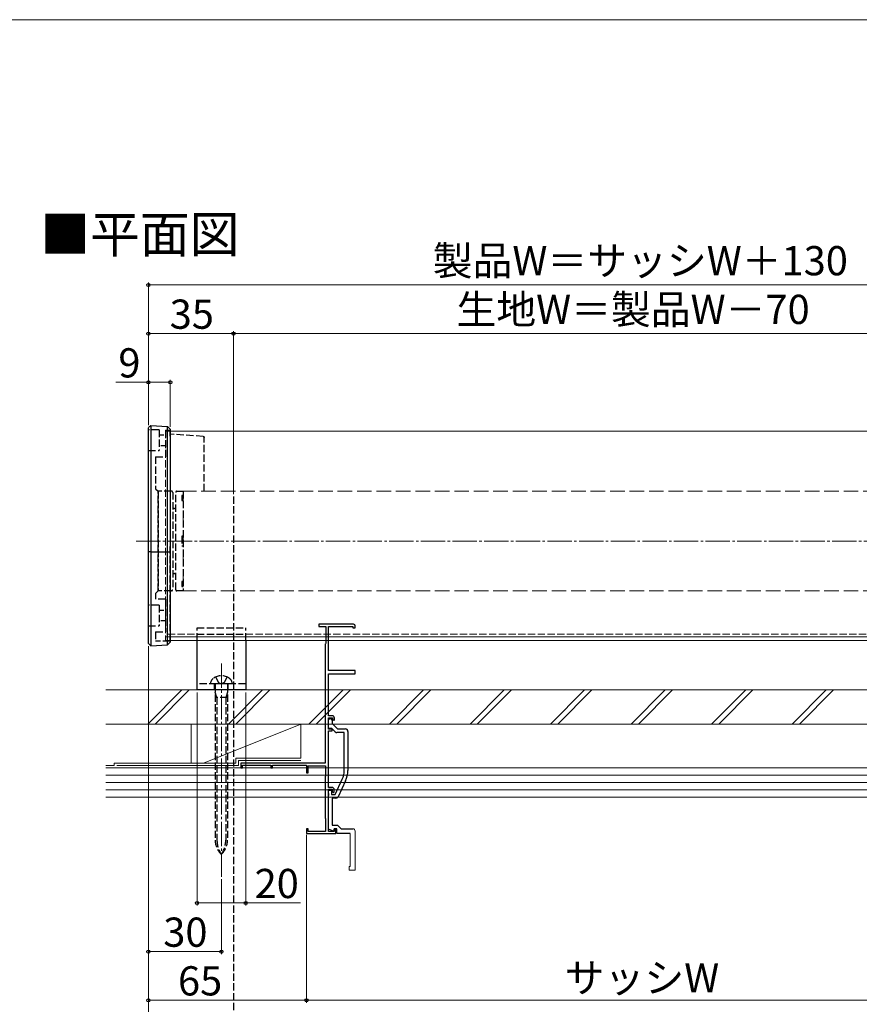
# Model space of a CAD drawing. Extents: x 0 to 1050, y 0 to 1570.
# Drawn here: x 488 to 833, y 1125 to 1530 of the extents above; entities that cross this region are included whole.
import ezdxf

# ---------------------------------------------------------------- set-up
doc = ezdxf.new("R2010")
doc.units = 0
doc.linetypes.add('YCENTER_1', pattern=[13, 10, -1, 1, -1])
doc.linetypes.add('YHIDDEN_1', pattern=[4, 3, -1])
for name, color, linetype, lineweight in [('TABLE1', 255, 'CONTINUOUS', 13), ('YKK_11E', 7, 'CONTINUOUS', 13), ('YKK_12', 2, 'CONTINUOUS', 13), ('YKK_13', 4, 'CONTINUOUS', 30), ('YKK_D', 6, 'CONTINUOUS', 13), ('YKK_ZWAK', 7, 'CONTINUOUS', 30), ('YSS_K', 3, 'CONTINUOUS', 13)]:
    doc.layers.add(name, color=color, linetype=linetype, lineweight=lineweight)
doc.styles.add('text-b', font='txt')

msp = doc.modelspace()

# ---------------------------------------------------------------- linework, layer by layer
at = {"layer": 'YKK_11E', "linetype": 'ByBlock', "lineweight": -2, "ltscale": 0.5}
for p, q in [((625.56, 1281.61), (611.26, 1281.61)), ((611.26, 1281.61), (611.26, 1280.71)), ((611.26, 1280.71), (614.26, 1280.71)), ((614.26, 1280.71), (614.26, 1273.81)), ((615.26, 1262.61), (615.26, 1280.71)), ((615.26, 1280.71), (625.26, 1280.71)), ((625.26, 1280.71), (625.26, 1280.21)), ((625.26, 1280.21), (626.26, 1280.21)), ((626.26, 1280.21), (626.26, 1280.91)), ((614.06, 1273.61), (613.86, 1273.41)), ((613.86, 1273.41), (613.86, 1224.61)), ((614.26, 1273.81), (614.06, 1273.61)), ((626.26, 1262.61), (615.26, 1262.61)), ((626.26, 1261.31), (626.26, 1262.61)), ((615.26, 1244.01), (615.26, 1261.31)), ((615.26, 1261.31), (626.26, 1261.31)), ((616.76, 1244.01), (615.26, 1244.01)), ((615.26, 1238.51), (615.26, 1243.21)), ((615.26, 1243.21), (616.96, 1243.21)), ((615.26, 1238.81), (615.26, 1242.81)), ((615.26, 1242.81), (615.96, 1242.81)), ((616.76, 1242.01), (616.76, 1240.81)), ((616.96, 1243.21), (616.96, 1242.61)), ((616.96, 1242.61), (617.46, 1242.11)), ((617.46, 1242.11), (617.76, 1242.41)), ((617.76, 1242.41), (617.76, 1243.01)), ((616.64, 1238.81), (615.26, 1238.81)), ((616.76, 1238.51), (615.26, 1238.51)), ((618.05, 1237.4), (616.64, 1238.81)), ((616.76, 1240.81), (618.96, 1238.61)), ((616.76, 1237.81), (616.76, 1238.51)), ((618.96, 1238.61), (622.26, 1238.61)), ((615.26, 1214.61), (615.26, 1237.81)), ((615.26, 1237.81), (616.76, 1237.81)), ((621.76, 1237.11), (618.76, 1237.11)), ((621.76, 1221.55), (621.76, 1237.11)), ((623.26, 1237.61), (623.26, 1221.55)), ((613.86, 1224.61), (579.26, 1224.61)), ((579.26, 1224.61), (579.26, 1222.61)), ((579.26, 1222.61), (579.96, 1222.61)), ((579.96, 1222.61), (579.96, 1223.71)), ((579.96, 1223.71), (591.56, 1223.71)), ((591.56, 1223.71), (591.56, 1222.61)), ((591.56, 1222.61), (592.26, 1222.61)), ((592.26, 1222.61), (592.26, 1223.71)), ((592.26, 1223.71), (606.26, 1223.71)), ((606.26, 1223.71), (606.26, 1220.61)), ((606.96, 1220.61), (606.96, 1223.51)), ((606.96, 1223.51), (614.06, 1223.51)), ((614.06, 1223.51), (614.06, 1219.25)), ((606.26, 1220.61), (606.96, 1220.61)), ((613.96, 1219.08), (613.86, 1218.91)), ((613.86, 1218.91), (613.86, 1202.11)), ((614.06, 1219.25), (613.96, 1219.08)), ((618.01, 1211.61), (620.97, 1217.95)), ((616.66, 1214.61), (615.26, 1214.61)), ((615.26, 1196.51), (615.26, 1213.81)), ((615.26, 1213.81), (616.86, 1213.81)), ((616.86, 1213.81), (616.86, 1212.91)), ((617.66, 1212.71), (617.66, 1213.61)), ((622.33, 1217.32), (619.23, 1210.69)), ((615.26, 1212.07), (615.26, 1213.41)), ((615.26, 1213.41), (616.46, 1213.41)), ((615.38, 1211.88), (615.26, 1212.07)), ((615.26, 1211.15), (615.38, 1211.33)), ((615.26, 1197.37), (615.26, 1211.15)), ((615.38, 1211.33), (615.38, 1211.88)), ((616.46, 1213.41), (616.46, 1211.61)), ((616.46, 1211.61), (618.01, 1211.61)), ((618.33, 1210.11), (616.76, 1210.11)), ((616.76, 1210.11), (616.76, 1199.01)), ((616.86, 1212.91), (617.36, 1212.41)), ((617.36, 1212.41), (617.66, 1212.71)), ((613.86, 1202.11), (613.96, 1201.93)), ((613.96, 1201.93), (614.06, 1201.76)), ((614.06, 1201.76), (614.06, 1196.41)), ((606.96, 1197.61), (606.26, 1197.61)), ((606.26, 1197.61), (606.26, 1195.61)), ((606.96, 1196.41), (606.96, 1197.61)), ((616.76, 1199.01), (619.06, 1199.01)), ((617.66, 1197.61), (617.31, 1196.62)), ((618.66, 1197.61), (617.66, 1197.61)), ((618.36, 1197.41), (617.66, 1197.41)), ((617.66, 1197.41), (617.66, 1196.51)), ((618.36, 1195.61), (618.36, 1197.41)), ((618.66, 1195.61), (618.66, 1197.61)), ((619.06, 1199.01), (620.46, 1197.61)), ((620.46, 1197.61), (625.26, 1197.61)), ((606.26, 1195.61), (618.36, 1195.61)), ((614.06, 1196.41), (606.96, 1196.41)), ((617.31, 1196.62), (615.26, 1197.37)), ((617.66, 1196.51), (615.26, 1196.51)), ((624.26, 1195.61), (618.66, 1195.61))]:
    msp.add_line(p, q, dxfattribs=at)
at = {"layer": 'YKK_11E', "linetype": 'ByBlock'}
for p, q in [((624.26, 1182.11), (624.26, 1195.61)), ((626.26, 1196.61), (626.26, 1180.61)), ((623.76, 1180.61), (623.76, 1182.11)), ((623.76, 1182.11), (624.26, 1182.11)), ((626.26, 1180.61), (623.76, 1180.61))]:
    msp.add_line(p, q, dxfattribs=at)
at = {"layer": 'YKK_11E', "linetype": 'ByBlock', "lineweight": -2, "ltscale": 0.5}
for centre, radius, start, end in [((625.56, 1280.91), 0.7, 0, 90), ((615.96, 1242.01), 0.8, 0, 90), ((616.76, 1243.01), 1, 0, 90), ((622.26, 1237.61), 1, 0, 90), ((618.76, 1238.11), 1, 225, 270), ((613.26, 1221.55), 8.5, 335, 0), ((613.26, 1221.55), 10, 335, 0), ((616.66, 1213.61), 1, 0, 90), ((618.33, 1211.11), 1, 270, 335)]:
    msp.add_arc(centre, radius, start, end, dxfattribs=at)
at = {"layer": 'YKK_11E', "linetype": 'ByBlock'}
msp.add_arc((625.26, 1196.61), 1, 0, 90, dxfattribs=at)
at = {"layer": 'YKK_12', "linetype": 'YHIDDEN_1'}
for p, q in [((548.26, 1361.01), (548.26, 1275.01)), ((936.26, 1277.61), (548.26, 1277.61))]:
    msp.add_line(p, q, dxfattribs=at)
at = {"layer": 'YKK_12'}
for p, q in [((936.26, 1361.01), (548.26, 1361.01)), ((936.26, 1276.41), (548.26, 1276.41)), ((936.26, 1275.01), (548.26, 1275.01))]:
    msp.add_line(p, q, dxfattribs=at)
at = {"layer": 'YKK_12', "linetype": 'YHIDDEN_1', "ltscale": 2}
for p, q in [((555.51, 1336.31), (555.51, 1295.31)), ((929.01, 1336.31), (555.51, 1336.31)), ((929.01, 1295.31), (555.51, 1295.31))]:
    msp.add_line(p, q, dxfattribs=at)
at = {"layer": 'YKK_12', "linetype": 'YCENTER_1'}
for p, q in [((536.26, 1315.81), (948.26, 1315.81)), ((571.26, 1265.49), (571.26, 1177.91))]:
    msp.add_line(p, q, dxfattribs=at)
at = {"layer": 'YKK_13'}
for p, q in [((541.26, 1273.65), (541.26, 1362.36)), ((542.26, 1363.25), (542.26, 1272.77)), ((542.26, 1363.25), (549.2, 1362.82)), ((549.2, 1273.19), (549.2, 1362.82)), ((550.26, 1361.76), (550.26, 1274.26)), ((542.26, 1311.31), (541.26, 1311.31)), ((542.26, 1311.31), (549.2, 1311.31)), ((549.2, 1311.31), (550.26, 1311.31)), ((561.26, 1254.61), (561.26, 1275.01)), ((581.26, 1275.01), (581.26, 1254.61)), ((542.26, 1272.77), (541.26, 1273.65)), ((542.26, 1272.77), (549.2, 1273.19)), ((549.2, 1273.19), (550.26, 1274.26)), ((581.26, 1254.61), (561.26, 1254.61))]:
    msp.add_line(p, q, dxfattribs=at)
at = {"layer": 'YKK_13', "linetype": 'YHIDDEN_1'}
for p, q in [((545.76, 1361.46), (541.26, 1361.46)), ((545.76, 1361.46), (545.76, 1352.96)), ((548.26, 1361.31), (550.26, 1361.31)), ((548.26, 1361.31), (548.26, 1350.46)), ((550.26, 1358.86), (550.26, 1361.31)), ((563.85, 1358.78), (550.26, 1359.74)), ((564.26, 1336.31), (564.26, 1358.35)), ((541.26, 1352.96), (545.76, 1352.96)), ((544.26, 1350.46), (544.26, 1337.31)), ((544.26, 1350.46), (548.26, 1350.46)), ((544.26, 1337.31), (545.26, 1336.31)), ((545.26, 1336.31), (545.26, 1295.31)), ((545.26, 1295.31), (545.26, 1336.31)), ((550.76, 1336.31), (545.26, 1336.31)), ((551.26, 1335.81), (551.26, 1295.81)), ((552.51, 1295.81), (552.51, 1335.81)), ((553.01, 1336.31), (555.51, 1336.31)), ((555.51, 1336.31), (555.51, 1295.31)), ((555.51, 1334.48), (555.01, 1334.48)), ((555.01, 1334.48), (555.01, 1334.04)), ((555.51, 1334.04), (555.01, 1334.04)), ((555.01, 1334.04), (555.01, 1332.48)), ((555.01, 1332.48), (555.51, 1332.48)), ((576.26, 1334.11), (576.26, 1038.94)), ((551.96, 1329.21), (552.06, 1329.21)), ((555.51, 1317.81), (555.01, 1317.81)), ((555.01, 1317.81), (555.01, 1313.81)), ((550.26, 1274.71), (550.26, 1313.59)), ((555.01, 1313.81), (555.51, 1313.81)), ((552.06, 1302.41), (551.96, 1302.41)), ((555.51, 1299.14), (555.01, 1299.14)), ((555.01, 1299.14), (555.01, 1297.57)), ((545.26, 1295.31), (544.26, 1294.31)), ((550.76, 1295.31), (545.26, 1295.31)), ((555.51, 1295.31), (553.01, 1295.31)), ((555.51, 1297.57), (555.01, 1297.57)), ((555.01, 1297.57), (555.01, 1297.14)), ((555.01, 1297.14), (555.51, 1297.14)), ((544.26, 1294.31), (544.26, 1291.96)), ((548.26, 1291.96), (544.26, 1291.96)), ((548.26, 1291.96), (548.26, 1278.46)), ((545.76, 1289.46), (541.26, 1289.46)), ((545.76, 1289.46), (545.76, 1280.96)), ((541.26, 1280.96), (545.76, 1280.96)), ((544.26, 1278.46), (548.26, 1278.46)), ((544.26, 1278.46), (544.26, 1274.71)), ((561.26, 1280.11), (581.26, 1280.11)), ((561.26, 1275.01), (561.26, 1280.11)), ((581.26, 1275.01), (581.26, 1280.11)), ((550.26, 1274.71), (544.26, 1274.71)), ((561.26, 1277.61), (581.26, 1277.61)), ((568.91, 1259.97), (570.12, 1257.75)), ((573.61, 1259.97), (572.41, 1257.75)), ((581.26, 1257.11), (561.26, 1257.11)), ((575.76, 1257.11), (566.76, 1257.11)), ((568.51, 1254.61), (568.51, 1257.11)), ((568.71, 1256.81), (568.71, 1192.96)), ((570.12, 1257.75), (571.26, 1257.14)), ((572.41, 1257.75), (571.26, 1257.14)), ((573.81, 1256.81), (573.81, 1192.96)), ((574.01, 1254.61), (574.01, 1257.11)), ((569.46, 1251.51), (568.71, 1253.71)), ((573.81, 1251.51), (568.71, 1251.51)), ((569.46, 1251.51), (569.46, 1192.96)), ((573.81, 1253.71), (573.06, 1251.51)), ((573.06, 1251.51), (573.06, 1192.96))]:
    msp.add_line(p, q, dxfattribs=at)
at = {"layer": 'YKK_13', "linetype": 'YHIDDEN_1', "ltscale": 0.6}
for p, q in [((545.76, 1359.46), (548.26, 1359.46)), ((548.26, 1354.96), (545.76, 1354.96)), ((545.76, 1287.46), (548.26, 1287.46)), ((548.26, 1282.96), (545.76, 1282.96))]:
    msp.add_line(p, q, dxfattribs=at)
at = {"layer": 'YKK_13', "linetype": 'YHIDDEN_1'}
for centre, radius, start, end in [((550.76, 1335.81), 0.5, 0, 90), ((553.01, 1335.81), 0.5, 90, 180), ((551.96, 1329.91), 0.7, 180, 270), ((552.06, 1328.21), 1, 63.2563, 90), ((551.96, 1301.71), 0.7, 90, 180), ((552.06, 1303.41), 1, 270, 296.7437), ((550.76, 1295.81), 0.5, 270, 360), ((553.01, 1295.81), 0.5, 180, 270), ((569.76, 1256.98), 3, 128.7667, 177.541), ((571.26, 1255.11), 5.4, 51.2333, 128.7667), ((572.77, 1256.98), 3, 2.459, 51.2333), ((568.41, 1256.81), 0.3, 0, 90), ((574.11, 1256.81), 0.3, 90, 180), ((576.71, 1192.96), 8, 180, 227.0586), ((579.89, 1192.96), 10.43, 180, 214.1702), ((565.81, 1192.96), 8, 312.9414, 0), ((562.64, 1192.96), 10.43, 325.8298, 0)]:
    msp.add_arc(centre, radius, start, end, dxfattribs=at)
at = {"layer": 'YKK_13'}
for points in [[(541.26, 1362.36), (541.6, 1362.66), (541.93, 1362.95), (542.26, 1363.25)], [(549.2, 1362.82), (549.55, 1362.47), (549.91, 1362.11), (550.26, 1361.76)]]:
    msp.add_open_spline(points, degree=3, dxfattribs=at)
at = {"layer": 'YKK_13', "linetype": 'YHIDDEN_1'}
msp.add_open_spline([(563.85, 1358.77), (563.87, 1358.77), (563.98, 1358.79), (564.12, 1358.71), (564.24, 1358.56), (564.26, 1358.42), (564.26, 1358.35)], degree=3, knots=[0, 0, 0, 0, 0.089473, 0.472286, 0.735396, 1, 1, 1, 1], dxfattribs=at)
at = {"layer": 'YKK_D'}
for p, q in [((541.26, 1363.36), (541.26, 1422.01)), ((541.26, 1421.01), (943.26, 1421.01)), ((541.26, 1363.36), (541.26, 1402.01)), ((576.26, 1401.01), (541.26, 1401.01)), ((576.26, 1335.11), (576.26, 1402.01)), ((576.26, 1335.11), (576.26, 1402.01)), ((908.26, 1401.01), (576.26, 1401.01)), ((541.26, 1381.01), (527.9, 1381.01)), ((541.26, 1363.36), (541.26, 1382.01)), ((550.26, 1381.01), (541.26, 1381.01)), ((550.26, 1362.76), (550.26, 1382.01)), ((541.26, 1272.65), (541.26, 1126.11)), ((541.26, 1272.65), (541.26, 1146.11)), ((561.26, 1253.61), (561.26, 1166.11)), ((581.26, 1253.61), (581.26, 1166.11)), ((606.26, 1195.08), (606.26, 1126.11)), ((606.26, 1194.91), (606.26, 1126.11)), ((571.26, 1176.91), (571.26, 1146.11)), ((561.26, 1167.11), (581.26, 1167.11)), ((581.26, 1167.11), (603.77, 1167.11)), ((571.26, 1147.11), (541.26, 1147.11)), ((541.26, 1144.61), (541.26, 1106.11)), ((606.26, 1127.11), (541.26, 1127.11)), ((878.26, 1127.11), (606.26, 1127.11))]:
    msp.add_line(p, q, dxfattribs=at)
at = {"layer": 'YKK_D', "linetype": 'ByBlock', "lineweight": -2}
for centre in [(541.26, 1421.01), (541.26, 1401.01), (576.26, 1401.01), (576.26, 1401.01), (541.26, 1381.01), (550.26, 1381.01), (561.26, 1167.11), (581.26, 1167.11), (541.26, 1147.11), (571.26, 1147.11), (541.26, 1127.11), (606.26, 1127.11), (606.26, 1127.11)]:
    msp.add_circle(centre, 0.637, dxfattribs=at)
at = {"layer": 'YKK_ZWAK', "lineweight": 20}
msp.add_line((1050, 1530), (0, 1530), dxfattribs=at)
at = {"layer": 'YSS_K'}
for p, q in [((960.67, 1254.61), (523.86, 1254.61)), ((751.26, 1240.61), (523.86, 1240.61)), ((558.86, 1240.61), (558.86, 1224.61)), ((603.86, 1240.61), (558.86, 1240.61)), ((563.86, 1224.61), (603.86, 1240.61)), ((603.86, 1226.61), (603.86, 1240.61)), ((751.26, 1240.61), (960.67, 1240.61)), ((577.26, 1226.61), (603.86, 1226.61)), ((577.26, 1226.61), (577.26, 1224.61)), ((527.26, 1223.61), (523.86, 1223.61)), ((523.86, 1222.61), (751.26, 1222.61)), ((577.26, 1224.61), (527.26, 1224.61)), ((527.26, 1224.61), (527.26, 1223.61)), ((578.26, 1223.61), (528.26, 1223.61)), ((558.86, 1222.61), (603.86, 1222.61)), ((578.26, 1225.61), (603.86, 1225.61)), ((578.26, 1225.61), (578.26, 1223.61)), ((960.67, 1222.61), (751.26, 1222.61)), ((751.26, 1219.61), (523.86, 1219.61)), ((751.26, 1219.61), (960.67, 1219.61)), ((751.26, 1216.61), (523.86, 1216.61)), ((751.26, 1213.61), (523.86, 1213.61)), ((751.26, 1216.61), (960.67, 1216.61)), ((751.26, 1213.61), (960.67, 1213.61)), ((751.26, 1210.61), (523.86, 1210.61)), ((751.26, 1210.61), (960.67, 1210.61))]:
    msp.add_line(p, q, dxfattribs=at)
at = {"layer": 'YSS_K', "linetype": 'Continuous'}
for p, q in [((541.08, 1240.61), (555.08, 1254.61)), ((544.08, 1240.61), (558.08, 1254.61)), ((574.17, 1240.61), (588.17, 1254.61)), ((577.17, 1240.61), (591.17, 1254.61)), ((607.27, 1240.61), (621.27, 1254.61)), ((610.27, 1240.61), (624.27, 1254.61)), ((640.36, 1240.61), (654.36, 1254.61)), ((643.36, 1240.61), (657.36, 1254.61)), ((673.45, 1240.61), (687.45, 1254.61)), ((676.45, 1240.61), (690.45, 1254.61)), ((706.54, 1240.61), (720.54, 1254.61)), ((709.54, 1240.61), (723.54, 1254.61)), ((739.64, 1240.61), (753.64, 1254.61)), ((742.64, 1240.61), (756.64, 1254.61)), ((772.73, 1240.61), (786.73, 1254.61)), ((775.73, 1240.61), (789.73, 1254.61)), ((805.82, 1240.61), (819.82, 1254.61)), ((808.82, 1240.61), (822.82, 1254.61))]:
    msp.add_line(p, q, dxfattribs=at)

# ---------------------------------------------------------------- texts
at = {"layer": 'TABLE1'}
msp.add_text('■平面図', height=15, dxfattribs=at).set_placement((496.85, 1434.3))
at = {"layer": 'YKK_D', "style": 'text-b'}
for s, p in [('製品W＝サッシW＋130', (658.13, 1424.98)), ('生地W＝製品W－70', (667.88, 1404.98)), ('35', (550.04, 1403.01)), ('9', (528.94, 1383.01)), ('20', (584.93, 1169.11)), ('30', (547.4, 1149.11)), ('65', (553.44, 1129.11)), ('サッシW', (712.37, 1130.33))]:
    msp.add_text(s, height=12, dxfattribs=at).set_placement(p)

doc.saveas('drawing.dxf')
